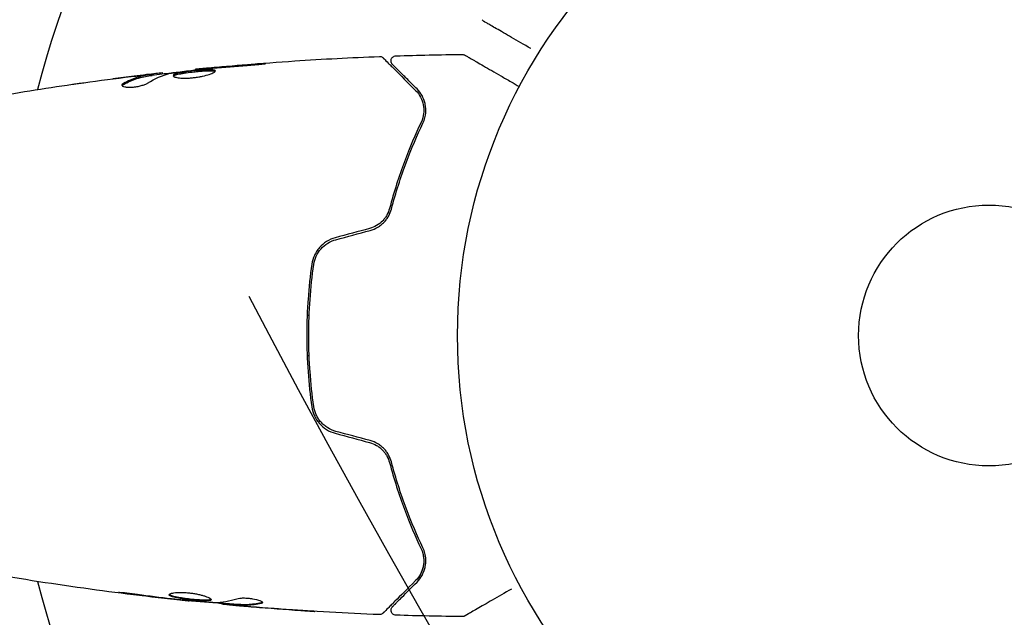
# Model space of a CAD drawing. Units: millimetres. Extents: x -5426 to 5928, y -4507 to 4323.
# Drawn here: x 1610 to 1708, y 332 to 392 of the extents above; entities that cross this region are included whole.
import ezdxf

# ---------------------------------------------------------------- set-up
doc = ezdxf.new("R2010")
doc.units = ezdxf.units.MM
doc.header["$LTSCALE"] = 20
doc.linetypes.add('HIDDEN', pattern=[9.525, 6.35, -3.175])
for name, color, linetype in [('2d', 230, 'Continuous'), ('EN-Free_Space', 10, 'HIDDEN'), ('EN-Free_Space_Hatch', 10, 'HIDDEN')]:
    doc.layers.add(name, color=color, linetype=linetype)

msp = doc.modelspace()

# ---------------------------------------------------------------- hatches: boundary and pattern name
at = {"layer": 'EN-Free_Space_Hatch'}
h = msp.add_hatch(dxfattribs=at)
h.set_pattern_fill('ANSI31', color=256, scale=100, angle=123)
h.paths.add_polyline_path([(3730.85, 374.614), (4794.512, 988.719, 1), (3794.512, 2720.77), (2018.069, 1695.14, 0.416459), (1655.9, 322.494, 0.395085), (2073.181, -979.225), (2582.288, -1262.703), (2981.92, -2625.478, 1), (4901.102, -2062.68), (4501.47, -699.905, 0.170067)])
h.paths.add_polyline_path([(-2022.073, -92.334, 0.414214), (-2388.099, 1273.692, 0.414214), (-3754.124, 907.666), (-4803.13, -909.265, 0.414214), (-4437.105, -2275.291, 0.414214), (-3071.079, -1909.265)])

# ---------------------------------------------------------------- linework, layer by layer
at = {"layer": '2d'}
for p, q in [((1627.269, 386.967), (1627.269, 387.034)), ((1622.954, 386.432), (1622.954, 386.533)), ((1623.995, 386.584), (1623.995, 386.667)), ((1638.605, 362.5), (1638.405, 362.5)), ((1638.405, 358.5), (1638.605, 358.5)), ((1626.639, 334.094), (1626.639, 334.028)), ((1629.912, 333.809), (1629.912, 333.717)), ((1630.953, 333.748), (1630.953, 333.647))]:
    msp.add_line(p, q, dxfattribs=at)
for radius in [53, 13]:
    msp.add_circle((1706.404, 360.5), radius, dxfattribs=at)
for start, end in [(134.48858, 165.51307), (194.48868, 225.51248)]:
    msp.add_arc((1706.404, 360.5), 98, start, end, dxfattribs=at)
for points in [[(1655.879, 391.976), (1655.879, 391.976), (1655.879, 391.976), (1655.879, 391.976)], [(1645.615, 388.312), (1645.615, 388.312), (1645.615, 388.312), (1645.615, 388.312)], [(1647.257, 388.371), (1649.464, 388.444), (1651.673, 388.492), (1653.882, 388.515)], [(1653.882, 388.515), (1653.882, 388.515), (1653.882, 388.515), (1653.882, 388.515)], [(1627.269, 387.034), (1627.269, 387.034), (1627.269, 387.034), (1627.269, 387.034)], [(1628.299, 387.081), (1628.435, 387.096), (1628.592, 387.111), (1628.737, 387.124)], [(1629.404, 387.228), (1629.041, 387.195), (1628.699, 387.164), (1628.379, 387.135)], [(1628.737, 387.124), (1628.832, 387.133), (1628.926, 387.141), (1629.018, 387.149)], [(1629.018, 387.149), (1630.151, 387.248), (1631.285, 387.344), (1632.419, 387.424)], [(1633.461, 387.562), (1632.108, 387.461), (1630.756, 387.35), (1629.404, 387.228)], [(1616.142, 385.695), (1617.708, 385.912), (1619.277, 386.115), (1620.847, 386.305)], [(1621.149, 386.349), (1620.441, 386.262), (1619.733, 386.172), (1619.026, 386.079)], [(1622.393, 386.499), (1621.976, 386.45), (1621.561, 386.4), (1621.149, 386.349)], [(1622.499, 385.657), (1623.228, 386.108), (1623.97, 386.435), (1624.725, 386.631)], [(1623.995, 386.667), (1623.995, 386.672), (1623.941, 386.67), (1623.831, 386.66)], [(1624.725, 386.631), (1624.761, 386.641), (1624.817, 386.651), (1624.886, 386.661)], [(1606.5, 384.19), (1609.328, 384.68), (1612.165, 385.129), (1615.006, 385.537)], [(1619.949, 385.411), (1619.972, 385.447), (1620.018, 385.485), (1620.086, 385.522)], [(1644.64, 371.162), (1643.499, 370.856), (1642.358, 370.551), (1641.218, 370.245)], [(1641.269, 370.052), (1642.41, 370.357), (1643.55, 370.663), (1644.691, 370.969)], [(1641.218, 350.752), (1642.358, 350.447), (1643.499, 350.141), (1644.64, 349.835)], [(1644.691, 350.029), (1643.55, 350.334), (1642.41, 350.64), (1641.269, 350.945)], [(1624.503, 334.268), (1623.15, 334.422), (1621.797, 334.586), (1620.447, 334.765)], [(1625.528, 334.152), (1625.209, 334.188), (1624.867, 334.226), (1624.503, 334.268)], [(1624.889, 334.272), (1624.982, 334.261), (1625.075, 334.25), (1625.171, 334.239)], [(1625.171, 334.239), (1625.315, 334.222), (1625.472, 334.206), (1625.608, 334.193)], [(1626.639, 334.028), (1626.639, 334.028), (1626.639, 334.028), (1626.639, 334.028)], [(1630.953, 333.715), (1630.216, 333.78), (1629.48, 333.848), (1628.743, 333.919)], [(1629.021, 333.899), (1629.09, 333.894), (1629.147, 333.891), (1629.183, 333.892)], [(1629.183, 333.892), (1629.929, 333.908), (1630.671, 334.035), (1631.409, 334.267)], [(1633.976, 333.878), (1633.976, 333.837), (1633.924, 333.804), (1633.821, 333.782)], [(1630.076, 333.695), (1629.967, 333.707), (1629.912, 333.714), (1629.912, 333.717)], [(1630.953, 333.748), (1630.954, 333.751), (1631.005, 333.75), (1631.104, 333.745)], [(1632.759, 333.46), (1632.346, 333.494), (1631.931, 333.529), (1631.515, 333.565)], [(1632.276, 333.601), (1632.277, 333.601), (1632.277, 333.601), (1632.278, 333.601)], [(1637.257, 333.125), (1635.757, 333.226), (1634.257, 333.337), (1632.759, 333.46)], [(1633.061, 333.449), (1634.628, 333.32), (1636.197, 333.204), (1637.766, 333.101)], [(1645.615, 332.685), (1645.615, 332.685), (1645.615, 332.685), (1645.615, 332.685)], [(1653.882, 332.482), (1651.673, 332.506), (1649.464, 332.554), (1647.257, 332.626)], [(1653.882, 332.482), (1653.882, 332.482), (1653.882, 332.482), (1653.882, 332.482)]]:
    msp.add_open_spline(points, degree=3, dxfattribs=at)
for points, knots in [([(1656.065, 391.789), (1656.065, 391.789), (1656.065, 391.789), (1656.064, 391.789), (1656.063, 391.79), (1656.062, 391.791), (1656.061, 391.791), (1656.057, 391.793), (1656.055, 391.795), (1656.044, 391.801), (1656.035, 391.807), (1656.01, 391.825), (1655.993, 391.838), (1655.939, 391.888), (1655.905, 391.93), (1655.879, 391.976)], [0, 0, 0, 0, 0.0004883, 0.0004883, 0.0024414, 0.0024414, 0.0063477, 0.0063477, 0.0141604, 0.0141604, 0.0454251, 0.0454251, 0.1080431, 0.1080431, 0.2662065, 0.2662065, 0.2662065, 0.2662065]), ([(1660.713, 389.105), (1660.712, 389.106), (1660.71, 389.107), (1660.022, 389.504), (1659.383, 389.873), (1658.517, 390.373), (1658.242, 390.531), (1657.735, 390.824), (1657.503, 390.958), (1656.878, 391.319), (1656.555, 391.505), (1656.252, 391.681), (1656.181, 391.722), (1656.129, 391.752), (1656.122, 391.755), (1656.114, 391.76), (1656.111, 391.762), (1656.094, 391.772), (1656.086, 391.777), (1656.07, 391.786), (1656.065, 391.789), (1656.065, 391.789)], [0.00361533, 0.00361533, 0.00361533, 0.00361533, 0.00362128, 0.00362128, 0.00724257, 0.00724257, 0.00905321, 0.00905321, 0.01086385, 0.01086385, 0.01448514, 0.01448514, 0.01629578, 0.01629578, 0.0172011, 0.0172011, 0.01810642, 0.01810642, 0.02172771, 0.02172771, 0.02826335, 0.02826335, 0.02826335, 0.02826335]), ([(1627.269, 387.034), (1630.563, 387.367), (1633.864, 387.644), (1639.981, 388.055), (1642.798, 388.204), (1645.615, 388.312)], [0, 0, 0, 0, 10.001335, 10.001335, 18.519664, 18.519664, 18.519664, 18.519664]), ([(1645.615, 388.312), (1645.669, 388.314), (1645.724, 388.308), (1645.828, 388.277), (1645.878, 388.253), (1645.946, 388.205), (1645.968, 388.186), (1645.988, 388.166)], [0, 0, 0, 0, 0.1620246, 0.1620246, 0.3245698, 0.3245698, 0.4103895, 0.4103895, 0.4103895, 0.4103895]), ([(1645.988, 388.166), (1645.988, 388.166), (1645.993, 388.162), (1646.007, 388.147), (1646.014, 388.14), (1646.029, 388.125), (1646.032, 388.122), (1646.039, 388.115), (1646.041, 388.113), (1646.057, 388.098), (1646.081, 388.074), (1646.193, 387.961), (1646.321, 387.833), (1646.589, 387.565), (1646.692, 387.463), (1646.918, 387.237), (1647.041, 387.113), (1647.71, 386.444), (1648.402, 385.752), (1649.225, 384.929)], [0.02464336, 0.02464336, 0.02464336, 0.02464336, 0.03015026, 0.03015026, 0.03316528, 0.03316528, 0.03391904, 0.03391904, 0.0346728, 0.0346728, 0.03618031, 0.03618031, 0.03919533, 0.03919533, 0.04070285, 0.04070285, 0.04221036, 0.04221036, 0.04824041, 0.04824041, 0.04824041, 0.04824041]), ([(1646.92, 387.518), (1646.906, 387.532), (1646.892, 387.547), (1646.868, 387.578), (1646.857, 387.594), (1646.824, 387.647), (1646.807, 387.685), (1646.783, 387.766), (1646.775, 387.808), (1646.772, 387.892), (1646.775, 387.934), (1646.793, 388.016), (1646.807, 388.057), (1646.844, 388.132), (1646.868, 388.167), (1646.923, 388.231), (1646.955, 388.259), (1647.024, 388.307), (1647.062, 388.326), (1647.151, 388.359), (1647.204, 388.369), (1647.257, 388.371)], [0, 0, 0, 0, 0.059741, 0.059741, 0.118636, 0.118636, 0.2446, 0.2446, 0.370565, 0.370565, 0.496529, 0.496529, 0.622493, 0.622493, 0.748457, 0.748457, 0.874421, 0.874421, 1.000385, 1.000385, 1.158548, 1.158548, 1.158548, 1.158548]), ([(1653.882, 388.515), (1653.936, 388.516), (1653.991, 388.507), (1654.067, 388.482), (1654.092, 388.472), (1654.122, 388.456), (1654.128, 388.453), (1654.135, 388.449), (1654.135, 388.449), (1654.136, 388.449), (1654.136, 388.448), (1654.137, 388.448), (1654.137, 388.448), (1654.137, 388.448)], [0, 0, 0, 0, 0.1620367, 0.1620367, 0.2425207, 0.2425207, 0.2628468, 0.2628468, 0.264752, 0.264752, 0.2657518, 0.2657518, 0.2662518, 0.2662518, 0.2662518, 0.2662518]), ([(1654.137, 388.448), (1654.137, 388.448), (1654.142, 388.445), (1654.157, 388.437), (1654.164, 388.432), (1654.181, 388.423), (1654.184, 388.421), (1654.192, 388.416), (1654.195, 388.415), (1654.236, 388.391), (1654.298, 388.355), (1654.487, 388.246), (1654.613, 388.173), (1654.847, 388.038), (1654.933, 387.989), (1655.117, 387.882), (1655.215, 387.826), (1655.735, 387.525), (1656.242, 387.232), (1657.109, 386.732), (1657.415, 386.555), (1658.061, 386.183), (1658.399, 385.987), (1659.016, 385.631), (1659.29, 385.473), (1659.57, 385.311)], [0.03007316, 0.03007316, 0.03007316, 0.03007316, 0.0365021, 0.0365021, 0.04015231, 0.04015231, 0.04106486, 0.04106486, 0.04197741, 0.04197741, 0.04380252, 0.04380252, 0.04562762, 0.04562762, 0.04654017, 0.04654017, 0.04745273, 0.04745273, 0.05110294, 0.05110294, 0.05292804, 0.05292804, 0.05475315, 0.05475315, 0.0561477, 0.0561477, 0.0561477, 0.0561477]), ([(1624.886, 386.661), (1625.454, 386.745), (1626.022, 386.821), (1627.16, 386.958), (1627.73, 387.019), (1628.299, 387.081)], [0, 0, 0, 0, 0.001910154, 0.001910154, 0.003820307, 0.003820307, 0.003820307, 0.003820307]), ([(1629.258, 386.868), (1629.258, 386.889), (1629.245, 386.907), (1629.191, 386.939), (1629.151, 386.952), (1628.993, 386.982), (1628.835, 386.991), (1628.542, 386.989), (1628.433, 386.986), (1628.203, 386.975), (1628.081, 386.968), (1627.825, 386.95), (1627.691, 386.939), (1627.421, 386.915), (1627.283, 386.901), (1627.006, 386.872), (1626.87, 386.856), (1626.601, 386.823), (1626.468, 386.805), (1626.215, 386.768), (1626.095, 386.749), (1625.868, 386.709), (1625.761, 386.689), (1625.473, 386.625), (1625.318, 386.58), (1625.111, 386.488), (1625.056, 386.44), (1625.056, 386.394)], [0.006652238, 0.006652238, 0.006652238, 0.006652238, 0.007065568, 0.007065568, 0.007478898, 0.007478898, 0.008305558, 0.008305558, 0.008718887, 0.008718887, 0.009132217, 0.009132217, 0.009545547, 0.009545547, 0.009958877, 0.009958877, 0.010372206, 0.010372206, 0.010785536, 0.010785536, 0.011198866, 0.011198866, 0.011612196, 0.011612196, 0.012438855, 0.012438855, 0.013265515, 0.013265515, 0.013265515, 0.013265515]), ([(1625.078, 386.344), (1625.083, 386.35), (1625.089, 386.356), (1625.122, 386.385), (1625.162, 386.409), (1625.266, 386.455), (1625.33, 386.478), (1625.48, 386.523), (1625.568, 386.545), (1625.76, 386.587), (1625.865, 386.608), (1626.092, 386.648), (1626.214, 386.667), (1626.592, 386.722), (1626.868, 386.756), (1627.279, 386.8), (1627.419, 386.814), (1627.69, 386.838), (1627.822, 386.849), (1628.077, 386.867), (1628.202, 386.874), (1628.432, 386.885), (1628.539, 386.888), (1628.835, 386.89), (1628.991, 386.881), (1629.151, 386.851), (1629.191, 386.838), (1629.223, 386.819), (1629.228, 386.816), (1629.232, 386.812)], [0.00030701, 0.00030701, 0.00030701, 0.00030701, 0.000413434, 0.000413434, 0.000826868, 0.000826868, 0.001240303, 0.001240303, 0.001653737, 0.001653737, 0.002067171, 0.002067171, 0.002480605, 0.002480605, 0.003307474, 0.003307474, 0.003720908, 0.003720908, 0.004134342, 0.004134342, 0.004547777, 0.004547777, 0.004961211, 0.004961211, 0.005788079, 0.005788079, 0.006201514, 0.006201514, 0.006283371, 0.006283371, 0.006283371, 0.006283371]), ([(1628.379, 387.135), (1628.207, 387.119), (1628.053, 387.105), (1627.779, 387.08), (1627.659, 387.069), (1627.468, 387.051), (1627.394, 387.045), (1627.294, 387.036), (1627.269, 387.034), (1627.269, 387.034)], [0, 0, 0, 0, 0.000630096, 0.000630096, 0.001260193, 0.001260193, 0.001890289, 0.001890289, 0.002520386, 0.002520386, 0.002520386, 0.002520386]), ([(1632.419, 387.424), (1632.587, 387.436), (1632.764, 387.45), (1633.033, 387.472), (1633.121, 387.48), (1633.296, 387.496), (1633.383, 387.505), (1633.629, 387.528), (1633.781, 387.544), (1634.032, 387.569), (1634.133, 387.58), (1634.27, 387.598), (1634.305, 387.604), (1634.305, 387.609), (1634.296, 387.61), (1634.262, 387.611), (1634.236, 387.611), (1634.064, 387.604), (1633.794, 387.587), (1633.461, 387.562)], [0, 0, 0, 0, 0.000535625, 0.000535625, 0.000803438, 0.000803438, 0.001071251, 0.001071251, 0.001606876, 0.001606876, 0.002142502, 0.002142502, 0.002678127, 0.002678127, 0.00294594, 0.00294594, 0.003213752, 0.003213752, 0.004285003, 0.004285003, 0.004285003, 0.004285003]), ([(1649.367, 385.071), (1649.025, 385.412), (1648.714, 385.723), (1648.298, 386.14), (1648.167, 386.27), (1647.924, 386.514), (1647.81, 386.627), (1647.296, 387.141), (1647.047, 387.39), (1646.977, 387.46), (1646.973, 387.464), (1646.967, 387.47), (1646.964, 387.473), (1646.956, 387.482), (1646.951, 387.486), (1646.939, 387.498), (1646.934, 387.503), (1646.923, 387.514), (1646.92, 387.518), (1646.92, 387.518)], [0, 0, 0, 0, 0.00280724, 0.00280724, 0.00421086, 0.00421086, 0.00561448, 0.00561448, 0.01122897, 0.01122897, 0.01193078, 0.01193078, 0.01263259, 0.01263259, 0.01403621, 0.01403621, 0.01684345, 0.01684345, 0.02211228, 0.02211228, 0.02211228, 0.02211228]), ([(1622.804, 386.502), (1622.575, 386.466), (1622.345, 386.434), (1621.889, 386.34), (1621.661, 386.28), (1620.982, 386.063), (1620.532, 385.868), (1620.086, 385.625)], [0, 0, 0, 0, 0.001485171, 0.001485171, 0.002970341, 0.002970341, 0.005940682, 0.005940682, 0.005940682, 0.005940682]), ([(1620.086, 385.522), (1620.532, 385.766), (1620.982, 385.961), (1621.661, 386.179), (1621.889, 386.239), (1622.345, 386.334), (1622.575, 386.365), (1622.804, 386.401)], [0, 0, 0, 0, 0.002970524, 0.002970524, 0.004455786, 0.004455786, 0.005941048, 0.005941048, 0.005941048, 0.005941048]), ([(1620.847, 386.305), (1621.183, 386.346), (1621.502, 386.384), (1622.104, 386.453), (1622.371, 386.482), (1622.603, 386.506)], [0, 0, 0, 0, 0.001015532, 0.001015532, 0.002031065, 0.002031065, 0.002031065, 0.002031065]), ([(1623.831, 386.66), (1623.792, 386.657), (1623.729, 386.65), (1623.551, 386.631), (1623.441, 386.619), (1623.054, 386.576), (1622.73, 386.539), (1622.393, 386.499)], [0, 0, 0, 0, 0.000502775, 0.000502775, 0.001005549, 0.001005549, 0.002011098, 0.002011098, 0.002011098, 0.002011098]), ([(1622.603, 386.506), (1622.696, 386.515), (1622.771, 386.523), (1622.887, 386.532), (1622.925, 386.535), (1622.979, 386.534), (1622.93, 386.522), (1622.804, 386.502)], [0, 0, 0, 0, 0.000405419, 0.000405419, 0.000810838, 0.000810838, 0.001621676, 0.001621676, 0.001621676, 0.001621676]), ([(1622.804, 386.401), (1622.867, 386.411), (1622.91, 386.419), (1622.948, 386.428), (1622.954, 386.431), (1622.954, 386.432)], [0, 0, 0, 0, 0.0004054221, 0.0004054221, 0.0006379335, 0.0006379335, 0.0006379335, 0.0006379335]), ([(1622.954, 386.466), (1623.59, 386.539), (1624.226, 386.611), (1625.083, 386.705), (1625.304, 386.728), (1625.525, 386.752)], [8.06827, 8.06827, 8.06827, 8.06827, 10.001335, 10.001335, 10.671994, 10.671994, 10.671994, 10.671994]), ([(1625.056, 386.394), (1625.056, 386.37), (1625.07, 386.348), (1625.123, 386.305), (1625.164, 386.284), (1625.269, 386.246), (1625.334, 386.228), (1625.488, 386.198), (1625.578, 386.185), (1625.774, 386.165), (1625.881, 386.158), (1626.115, 386.15), (1626.239, 386.149), (1626.496, 386.155), (1626.63, 386.162), (1626.905, 386.183), (1627.042, 386.196), (1627.318, 386.23), (1627.458, 386.251), (1627.726, 386.296), (1627.856, 386.322), (1628.235, 386.404), (1628.462, 386.466), (1628.749, 386.561), (1628.834, 386.593), (1628.983, 386.655), (1629.048, 386.686), (1629.152, 386.744), (1629.191, 386.772), (1629.244, 386.823), (1629.258, 386.847), (1629.258, 386.868)], [0, 0, 0, 0, 0.000415765, 0.000415765, 0.00083153, 0.00083153, 0.001247295, 0.001247295, 0.00166306, 0.00166306, 0.002078825, 0.002078825, 0.002494589, 0.002494589, 0.002910354, 0.002910354, 0.003326119, 0.003326119, 0.003741884, 0.003741884, 0.004157649, 0.004157649, 0.004989179, 0.004989179, 0.005404944, 0.005404944, 0.005820709, 0.005820709, 0.006236474, 0.006236474, 0.006652238, 0.006652238, 0.006652238, 0.006652238]), ([(1615.006, 385.537), (1615.047, 385.542), (1615.093, 385.549), (1615.205, 385.565), (1615.275, 385.575), (1615.425, 385.596), (1615.507, 385.607), (1615.762, 385.643), (1615.948, 385.668), (1616.142, 385.695)], [0.003802953, 0.003802953, 0.003802953, 0.003802953, 0.004028258, 0.004028258, 0.004321052, 0.004321052, 0.004613847, 0.004613847, 0.005199436, 0.005199436, 0.005199436, 0.005199436]), ([(1619.932, 385.461), (1619.932, 385.426), (1619.957, 385.392), (1620.054, 385.332), (1620.127, 385.307), (1620.313, 385.268), (1620.428, 385.255), (1620.685, 385.244), (1620.829, 385.247), (1621.126, 385.268), (1621.281, 385.287), (1621.581, 385.339), (1621.729, 385.371), (1621.999, 385.444), (1622.124, 385.486), (1622.338, 385.57), (1622.429, 385.614), (1622.499, 385.657)], [0.000672322, 0.000672322, 0.000672322, 0.000672322, 0.001130161, 0.001130161, 0.001588, 0.001588, 0.002045839, 0.002045839, 0.002503678, 0.002503678, 0.002961518, 0.002961518, 0.003419357, 0.003419357, 0.003877196, 0.003877196, 0.004335035, 0.004335035, 0.004335035, 0.004335035]), ([(1620.086, 385.625), (1620.035, 385.597), (1619.997, 385.57), (1619.945, 385.515), (1619.932, 385.487), (1619.932, 385.461)], [0, 0, 0, 0, 0.0003361609, 0.0003361609, 0.0006723218, 0.0006723218, 0.0006723218, 0.0006723218]), ([(1649.225, 384.929), (1649.431, 384.724), (1649.595, 384.496), (1649.849, 384.015), (1649.939, 383.761), (1650.019, 383.357), (1650.036, 383.218), (1650.049, 382.933), (1650.044, 382.788), (1649.996, 382.348), (1649.918, 382.049), (1649.774, 381.746)], [0, 0, 0, 0, 0.001345717, 0.001345717, 0.002691433, 0.002691433, 0.003364292, 0.003364292, 0.00403715, 0.00403715, 0.005382867, 0.005382867, 0.005382867, 0.005382867]), ([(1649.954, 381.66), (1650.127, 382.025), (1650.207, 382.369), (1650.248, 382.858), (1650.248, 383.017), (1650.226, 383.325), (1650.202, 383.475), (1650.105, 383.903), (1650.002, 384.165), (1649.733, 384.648), (1649.568, 384.869), (1649.367, 385.071)], [0, 0, 0, 0, 0.001851544, 0.001851544, 0.002777316, 0.002777316, 0.003703088, 0.003703088, 0.005554632, 0.005554632, 0.007406175, 0.007406175, 0.007406175, 0.007406175]), ([(1649.774, 381.746), (1649.209, 380.56), (1648.643, 379.249), (1647.574, 376.389), (1647.068, 374.838), (1646.622, 373.15)], [0, 0, 0, 0, 0.00577336, 0.00577336, 0.01154671, 0.01154671, 0.01154671, 0.01154671]), ([(1646.815, 373.099), (1647.254, 374.756), (1647.751, 376.29), (1648.815, 379.139), (1649.381, 380.456), (1649.954, 381.66)], [0, 0, 0, 0, 0.00561537, 0.00561537, 0.01123074, 0.01123074, 0.01123074, 0.01123074]), ([(1646.622, 373.15), (1646.562, 372.923), (1646.472, 372.701), (1646.296, 372.388), (1646.231, 372.288), (1646.085, 372.093), (1646.005, 371.999), (1645.747, 371.735), (1645.55, 371.58), (1645.116, 371.325), (1644.885, 371.228), (1644.64, 371.162)], [0, 0, 0, 0, 0.000760497, 0.000760497, 0.001140745, 0.001140745, 0.001520994, 0.001520994, 0.002281491, 0.002281491, 0.003041988, 0.003041988, 0.003041988, 0.003041988]), ([(1644.691, 370.969), (1644.961, 371.041), (1645.217, 371.15), (1645.568, 371.359), (1645.681, 371.438), (1645.893, 371.607), (1645.991, 371.697), (1646.173, 371.887), (1646.257, 371.987), (1646.41, 372.196), (1646.48, 372.306), (1646.663, 372.637), (1646.753, 372.865), (1646.815, 373.099)], [0, 0, 0, 0, 0.000837423, 0.000837423, 0.001256134, 0.001256134, 0.001674846, 0.001674846, 0.002093557, 0.002093557, 0.002512269, 0.002512269, 0.003349692, 0.003349692, 0.003349692, 0.003349692]), ([(1641.218, 370.245), (1640.907, 370.162), (1640.611, 370.031), (1640.079, 369.697), (1639.836, 369.489), (1639.532, 369.14), (1639.44, 369.017), (1639.273, 368.759), (1639.199, 368.623), (1639.009, 368.206), (1638.923, 367.917), (1638.879, 367.614)], [0, 0, 0, 0, 0.000962618, 0.000962618, 0.001925236, 0.001925236, 0.002406545, 0.002406545, 0.002887854, 0.002887854, 0.003850472, 0.003850472, 0.003850472, 0.003850472]), ([(1639.077, 367.586), (1639.16, 368.158), (1639.411, 368.702), (1639.99, 369.358), (1640.213, 369.547), (1640.715, 369.858), (1640.983, 369.975), (1641.269, 370.052)], [0, 0, 0, 0, 0.001770151, 0.001770151, 0.002655226, 0.002655226, 0.003540301, 0.003540301, 0.003540301, 0.003540301]), ([(1638.879, 367.614), (1638.711, 366.457), (1638.582, 365.284), (1638.452, 363.501), (1638.419, 362.903), (1638.375, 361.698), (1638.364, 361.089), (1638.365, 359.272), (1638.41, 358.076), (1638.583, 355.71), (1638.711, 354.54), (1638.879, 353.383)], [0, 0, 0, 0, 0.0036116, 0.0036116, 0.0054174, 0.0054174, 0.0072232, 0.0072232, 0.01083479, 0.01083479, 0.01444639, 0.01444639, 0.01444639, 0.01444639]), ([(1639.077, 353.412), (1638.909, 354.567), (1638.781, 355.736), (1638.652, 357.513), (1638.619, 358.109), (1638.575, 359.309), (1638.564, 359.915), (1638.565, 361.719), (1638.609, 362.909), (1638.782, 365.265), (1638.909, 366.431), (1639.077, 367.586)], [0, 0, 0, 0, 0.0035954, 0.0035954, 0.00539309, 0.00539309, 0.00719079, 0.00719079, 0.01078619, 0.01078619, 0.01438158, 0.01438158, 0.01438158, 0.01438158]), ([(1638.879, 353.383), (1638.967, 352.779), (1639.227, 352.206), (1639.841, 351.503), (1640.079, 351.299), (1640.618, 350.962), (1640.907, 350.835), (1641.218, 350.752)], [0, 0, 0, 0, 0.001914168, 0.001914168, 0.002871252, 0.002871252, 0.003828336, 0.003828336, 0.003828336, 0.003828336]), ([(1641.269, 350.945), (1640.983, 351.022), (1640.708, 351.142), (1640.336, 351.374), (1640.218, 351.46), (1639.994, 351.65), (1639.889, 351.753), (1639.697, 351.971), (1639.61, 352.086), (1639.452, 352.328), (1639.382, 352.457), (1639.2, 352.851), (1639.119, 353.125), (1639.077, 353.412)], [0, 0, 0, 0, 0.000889055, 0.000889055, 0.001333583, 0.001333583, 0.00177811, 0.00177811, 0.002222638, 0.002222638, 0.002667165, 0.002667165, 0.00355622, 0.00355622, 0.00355622, 0.00355622]), ([(1644.64, 349.835), (1644.886, 349.769), (1645.119, 349.671), (1645.443, 349.481), (1645.547, 349.409), (1645.744, 349.255), (1645.835, 349.172), (1646.006, 348.997), (1646.085, 348.904), (1646.231, 348.709), (1646.298, 348.606), (1646.474, 348.293), (1646.562, 348.074), (1646.622, 347.847)], [0, 0, 0, 0, 0.000765347, 0.000765347, 0.00114802, 0.00114802, 0.001530694, 0.001530694, 0.001913367, 0.001913367, 0.00229604, 0.00229604, 0.003061387, 0.003061387, 0.003061387, 0.003061387]), ([(1646.815, 347.898), (1646.753, 348.132), (1646.661, 348.364), (1646.478, 348.694), (1646.41, 348.802), (1646.257, 349.01), (1646.171, 349.112), (1645.988, 349.303), (1645.89, 349.393), (1645.679, 349.561), (1645.566, 349.639), (1645.213, 349.849), (1644.96, 349.956), (1644.691, 350.029)], [0, 0, 0, 0, 0.000832155, 0.000832155, 0.001248232, 0.001248232, 0.001664309, 0.001664309, 0.002080386, 0.002080386, 0.002496464, 0.002496464, 0.003328618, 0.003328618, 0.003328618, 0.003328618]), ([(1646.622, 347.847), (1647.068, 346.159), (1647.574, 344.609), (1648.643, 341.748), (1649.209, 340.438), (1649.774, 339.251)], [0, 0, 0, 0, 0.00577336, 0.00577336, 0.01154671, 0.01154671, 0.01154671, 0.01154671]), ([(1649.954, 339.337), (1649.381, 340.542), (1648.815, 341.858), (1647.751, 344.708), (1647.254, 346.241), (1646.815, 347.898)], [0, 0, 0, 0, 0.00561537, 0.00561537, 0.01123074, 0.01123074, 0.01123074, 0.01123074]), ([(1649.774, 339.251), (1649.873, 339.041), (1649.936, 338.844), (1650.02, 338.469), (1650.04, 338.291), (1650.053, 337.786), (1650.003, 337.492), (1649.846, 336.975), (1649.737, 336.751), (1649.494, 336.364), (1649.358, 336.201), (1649.225, 336.068)], [0, 0, 0, 0, 0.001140977, 0.001140977, 0.002281954, 0.002281954, 0.004563907, 0.004563907, 0.006845861, 0.006845861, 0.009127814, 0.009127814, 0.009127814, 0.009127814]), ([(1649.774, 339.251), (1649.917, 338.949), (1649.997, 338.643), (1650.06, 338.06), (1650.046, 337.778), (1649.965, 337.37), (1649.929, 337.237), (1649.837, 336.98), (1649.783, 336.856), (1649.592, 336.497), (1649.431, 336.274), (1649.225, 336.068)], [0, 0, 0, 0, 0.001348017, 0.001348017, 0.002696033, 0.002696033, 0.003370042, 0.003370042, 0.00404405, 0.00404405, 0.005392066, 0.005392066, 0.005392066, 0.005392066]), ([(1649.366, 335.926), (1649.567, 336.127), (1649.734, 336.35), (1650.003, 336.835), (1650.106, 337.098), (1650.203, 337.523), (1650.225, 337.671), (1650.248, 337.978), (1650.248, 338.138), (1650.207, 338.63), (1650.126, 338.975), (1649.954, 339.337)], [0, 0, 0, 0, 0.001864837, 0.001864837, 0.003729674, 0.003729674, 0.004662092, 0.004662092, 0.00559451, 0.00559451, 0.007459347, 0.007459347, 0.007459347, 0.007459347]), ([(1626.639, 334.028), (1623.345, 334.367), (1620.056, 334.762), (1613.342, 335.684), (1609.916, 336.215), (1606.5, 336.807)], [0, 0, 0, 0, 10.001335, 10.001335, 20.470445, 20.470445, 20.470445, 20.470445]), ([(1649.225, 336.068), (1648.398, 335.241), (1647.704, 334.547), (1647.034, 333.877), (1646.911, 333.753), (1646.685, 333.528), (1646.582, 333.425), (1646.315, 333.157), (1646.188, 333.03), (1646.078, 332.921), (1646.055, 332.897), (1646.036, 332.879), (1646.031, 332.874), (1646.014, 332.857), (1646.007, 332.85), (1645.993, 332.836), (1645.988, 332.831), (1645.988, 332.831)], [0, 0, 0, 0, 0.00604989, 0.00604989, 0.00756236, 0.00756236, 0.00907483, 0.00907483, 0.01209978, 0.01209978, 0.01361225, 0.01361225, 0.01512472, 0.01512472, 0.01814967, 0.01814967, 0.02364717, 0.02364717, 0.02364717, 0.02364717]), ([(1646.92, 333.48), (1646.92, 333.48), (1646.923, 333.483), (1646.934, 333.494), (1646.938, 333.498), (1646.95, 333.51), (1646.955, 333.515), (1646.963, 333.523), (1646.966, 333.526), (1646.972, 333.532), (1646.975, 333.535), (1647.01, 333.57), (1647.086, 333.645), (1647.268, 333.828), (1647.341, 333.901), (1647.508, 334.068), (1647.601, 334.161), (1648.116, 334.676), (1648.678, 335.238), (1649.366, 335.926)], [0.02275047, 0.02275047, 0.02275047, 0.02275047, 0.02787328, 0.02787328, 0.0306606, 0.0306606, 0.03205427, 0.03205427, 0.0327511, 0.0327511, 0.03344793, 0.03344793, 0.03623526, 0.03623526, 0.03762892, 0.03762892, 0.03902259, 0.03902259, 0.04459724, 0.04459724, 0.04459724, 0.04459724]), ([(1620.447, 334.765), (1620.28, 334.787), (1620.131, 334.808), (1619.941, 334.836), (1619.885, 334.844), (1619.785, 334.86), (1619.742, 334.867), (1619.639, 334.885), (1619.603, 334.892), (1619.602, 334.901), (1619.637, 334.903), (1619.739, 334.901), (1619.782, 334.9), (1619.881, 334.895), (1619.938, 334.892), (1620.064, 334.884), (1620.134, 334.879), (1620.283, 334.867), (1620.361, 334.86), (1620.777, 334.82), (1621.155, 334.772), (1621.489, 334.721)], [0, 0, 0, 0, 0.000536546, 0.000536546, 0.000804819, 0.000804819, 0.001073092, 0.001073092, 0.001609638, 0.001609638, 0.002146183, 0.002146183, 0.002414456, 0.002414456, 0.002682729, 0.002682729, 0.002951002, 0.002951002, 0.003219275, 0.003219275, 0.004292367, 0.004292367, 0.004292367, 0.004292367]), ([(1624.65, 334.652), (1624.65, 334.699), (1624.705, 334.744), (1624.914, 334.82), (1625.072, 334.852), (1625.366, 334.883), (1625.476, 334.89), (1625.708, 334.898), (1625.83, 334.898), (1626.089, 334.892), (1626.224, 334.885), (1626.496, 334.864), (1626.635, 334.85), (1626.913, 334.816), (1627.049, 334.796), (1627.317, 334.75), (1627.45, 334.724), (1627.701, 334.668), (1627.82, 334.639), (1628.045, 334.578), (1628.15, 334.546), (1628.435, 334.451), (1628.589, 334.386), (1628.796, 334.269), (1628.851, 334.216), (1628.851, 334.172)], [0.006617599, 0.006617599, 0.006617599, 0.006617599, 0.007449314, 0.007449314, 0.008281029, 0.008281029, 0.008696886, 0.008696886, 0.009112744, 0.009112744, 0.009528601, 0.009528601, 0.009944458, 0.009944458, 0.010360316, 0.010360316, 0.010776173, 0.010776173, 0.011192031, 0.011192031, 0.011607888, 0.011607888, 0.012439603, 0.012439603, 0.013271318, 0.013271318, 0.013271318, 0.013271318]), ([(1658.785, 335.233), (1658.784, 335.232), (1658.783, 335.231), (1658.094, 334.834), (1657.455, 334.465), (1656.589, 333.965), (1656.314, 333.806), (1655.807, 333.513), (1655.575, 333.379), (1654.95, 333.019), (1654.627, 332.832), (1654.324, 332.657), (1654.253, 332.616), (1654.201, 332.586), (1654.194, 332.582), (1654.186, 332.578), (1654.183, 332.576), (1654.166, 332.566), (1654.158, 332.561), (1654.142, 332.552), (1654.137, 332.549), (1654.137, 332.549)], [0.00361433, 0.00361433, 0.00361433, 0.00361433, 0.00362128, 0.00362128, 0.00724257, 0.00724257, 0.00905321, 0.00905321, 0.01086385, 0.01086385, 0.01448514, 0.01448514, 0.01629578, 0.01629578, 0.0172011, 0.0172011, 0.01810642, 0.01810642, 0.02172771, 0.02172771, 0.02826335, 0.02826335, 0.02826335, 0.02826335]), ([(1621.489, 334.721), (1622.054, 334.635), (1622.62, 334.555), (1623.754, 334.406), (1624.322, 334.339), (1624.889, 334.272)], [0, 0, 0, 0, 0.001845834, 0.001845834, 0.003691668, 0.003691668, 0.003691668, 0.003691668]), ([(1628.851, 334.172), (1628.851, 334.151), (1628.838, 334.132), (1628.785, 334.101), (1628.744, 334.087), (1628.638, 334.067), (1628.573, 334.06), (1628.419, 334.051), (1628.33, 334.049), (1628.036, 334.051), (1627.799, 334.063), (1627.417, 334.09), (1627.283, 334.101), (1627.011, 334.126), (1626.875, 334.14), (1626.6, 334.169), (1626.46, 334.185), (1626.192, 334.219), (1626.061, 334.237), (1625.68, 334.293), (1625.451, 334.333), (1625.16, 334.398), (1625.074, 334.42), (1624.924, 334.465), (1624.859, 334.488), (1624.755, 334.535), (1624.716, 334.558), (1624.663, 334.606), (1624.65, 334.629), (1624.65, 334.652)], [0, 0, 0, 0, 0.0004136, 0.0004136, 0.0008272, 0.0008272, 0.0012408, 0.0012408, 0.0016544, 0.0016544, 0.0024816, 0.0024816, 0.0028952, 0.0028952, 0.0033088, 0.0033088, 0.0037224, 0.0037224, 0.004136, 0.004136, 0.0049632, 0.0049632, 0.0053768, 0.0053768, 0.0057904, 0.0057904, 0.006203999, 0.006203999, 0.006617599, 0.006617599, 0.006617599, 0.006617599]), ([(1624.671, 334.703), (1624.677, 334.696), (1624.682, 334.69), (1624.716, 334.66), (1624.756, 334.637), (1624.91, 334.567), (1625.065, 334.521), (1625.352, 334.456), (1625.459, 334.435), (1625.686, 334.395), (1625.806, 334.376), (1626.058, 334.338), (1626.191, 334.32), (1626.46, 334.286), (1626.596, 334.271), (1627.011, 334.226), (1627.285, 334.201), (1627.671, 334.173), (1627.793, 334.165), (1628.023, 334.155), (1628.132, 334.151), (1628.329, 334.15), (1628.417, 334.152), (1628.571, 334.161), (1628.638, 334.168), (1628.754, 334.191), (1628.8, 334.207), (1628.826, 334.228)], [0.006959302, 0.006959302, 0.006959302, 0.006959302, 0.007065717, 0.007065717, 0.007479037, 0.007479037, 0.008305676, 0.008305676, 0.008718996, 0.008718996, 0.009132316, 0.009132316, 0.009545635, 0.009545635, 0.009958955, 0.009958955, 0.010785595, 0.010785595, 0.011198915, 0.011198915, 0.011612234, 0.011612234, 0.012025554, 0.012025554, 0.012438874, 0.012438874, 0.012937835, 0.012937835, 0.012937835, 0.012937835]), ([(1626.639, 334.028), (1626.639, 334.028), (1626.613, 334.031), (1626.515, 334.042), (1626.44, 334.051), (1626.249, 334.072), (1626.131, 334.085), (1625.855, 334.116), (1625.701, 334.133), (1625.528, 334.152)], [0, 0, 0, 0, 0.000630412, 0.000630412, 0.001260825, 0.001260825, 0.001891237, 0.001891237, 0.00252165, 0.00252165, 0.00252165, 0.00252165]), ([(1625.608, 334.193), (1626.177, 334.138), (1626.745, 334.083), (1627.883, 333.983), (1628.452, 333.939), (1629.021, 333.899)], [0, 0, 0, 0, 0.00190427, 0.00190427, 0.003808539, 0.003808539, 0.003808539, 0.003808539]), ([(1629.912, 333.767), (1629.912, 333.769), (1629.902, 333.772), (1629.86, 333.78), (1629.828, 333.785), (1629.746, 333.798), (1629.695, 333.807), (1629.576, 333.826), (1629.507, 333.837), (1629.411, 333.852), (1629.389, 333.856), (1629.367, 333.859)], [0, 0, 0, 0, 0.00032099, 0.00032099, 0.000641981, 0.000641981, 0.000962971, 0.000962971, 0.001283961, 0.001283961, 0.00137276, 0.00137276, 0.00137276, 0.00137276]), ([(1631.104, 333.745), (1631.331, 333.733), (1631.557, 333.723), (1632.011, 333.701), (1632.237, 333.697), (1632.917, 333.723), (1633.369, 333.783), (1633.821, 333.884)], [0, 0, 0, 0, 0.001469311, 0.001469311, 0.002938621, 0.002938621, 0.005877242, 0.005877242, 0.005877242, 0.005877242]), ([(1631.409, 334.267), (1631.481, 334.29), (1631.573, 334.308), (1631.798, 334.334), (1631.925, 334.34), (1632.208, 334.341), (1632.356, 334.335), (1632.662, 334.308), (1632.813, 334.289), (1633.253, 334.215), (1633.511, 334.147), (1633.876, 334.006), (1633.976, 333.935), (1633.976, 333.878)], [0, 0, 0, 0, 0.000456133, 0.000456133, 0.000912267, 0.000912267, 0.0013684, 0.0013684, 0.001824534, 0.001824534, 0.0027368, 0.0027368, 0.003649067, 0.003649067, 0.003649067, 0.003649067]), ([(1633.821, 333.884), (1633.873, 333.895), (1633.911, 333.909), (1633.941, 333.928), (1633.945, 333.931), (1633.949, 333.933)], [0, 0, 0, 0, 0.0003297632, 0.0003297632, 0.0003852274, 0.0003852274, 0.0003852274, 0.0003852274]), ([(1631.515, 333.565), (1631.346, 333.58), (1631.183, 333.594), (1630.869, 333.622), (1630.725, 333.635), (1630.338, 333.67), (1630.154, 333.687), (1630.076, 333.695)], [0, 0, 0, 0, 0.000502086, 0.000502086, 0.001004171, 0.001004171, 0.002008343, 0.002008343, 0.002008343, 0.002008343]), ([(1631.104, 333.644), (1631.041, 333.648), (1630.997, 333.649), (1630.95, 333.649), (1630.947, 333.647), (1631, 333.637), (1631.119, 333.623), (1631.304, 333.605)], [0, 0, 0, 0, 0.000405292, 0.000405292, 0.000810583, 0.000810583, 0.001621167, 0.001621167, 0.001621167, 0.001621167]), ([(1645.615, 332.685), (1642.307, 332.812), (1639, 332.995), (1634.149, 333.345), (1632.602, 333.469), (1631.055, 333.605)], [0, 0, 0, 0, 10.001335, 10.001335, 14.690563, 14.690563, 14.690563, 14.690563]), ([(1633.821, 333.782), (1633.369, 333.681), (1632.917, 333.622), (1632.237, 333.597), (1632.011, 333.601), (1631.557, 333.622), (1631.331, 333.632), (1631.104, 333.644)], [0, 0, 0, 0, 0.002938605, 0.002938605, 0.004407908, 0.004407908, 0.005877211, 0.005877211, 0.005877211, 0.005877211]), ([(1631.304, 333.605), (1631.536, 333.582), (1631.802, 333.558), (1632.404, 333.504), (1632.724, 333.477), (1633.061, 333.449)], [0, 0, 0, 0, 0.001013465, 0.001013465, 0.00202693, 0.00202693, 0.00202693, 0.00202693]), ([(1639.165, 333.007), (1639.165, 333.006), (1639.153, 333.007), (1639.102, 333.009), (1639.063, 333.011), (1638.915, 333.02), (1638.768, 333.029), (1638.498, 333.045), (1638.398, 333.051), (1638.189, 333.064), (1638.079, 333.071), (1637.849, 333.086), (1637.732, 333.094), (1637.496, 333.109), (1637.375, 333.117), (1637.257, 333.125)], [0.002335629, 0.002335629, 0.002335629, 0.002335629, 0.002691247, 0.002691247, 0.003046864, 0.003046864, 0.003758098, 0.003758098, 0.004113716, 0.004113716, 0.004469333, 0.004469333, 0.00482495, 0.00482495, 0.005180567, 0.005180567, 0.005180567, 0.005180567]), ([(1637.766, 333.101), (1637.961, 333.088), (1638.145, 333.076), (1638.488, 333.053), (1638.64, 333.043), (1638.895, 333.026), (1638.995, 333.02), (1639.097, 333.012), (1639.122, 333.011), (1639.156, 333.008), (1639.165, 333.007), (1639.165, 333.007)], [0, 0, 0, 0, 0.000583907, 0.000583907, 0.001167815, 0.001167815, 0.001751722, 0.001751722, 0.002043676, 0.002043676, 0.002335629, 0.002335629, 0.002335629, 0.002335629]), ([(1647.257, 332.626), (1647.203, 332.628), (1647.148, 332.639), (1647.047, 332.677), (1646.999, 332.704), (1646.915, 332.773), (1646.878, 332.815), (1646.821, 332.907), (1646.799, 332.958), (1646.774, 333.063), (1646.77, 333.119), (1646.78, 333.227), (1646.794, 333.28), (1646.839, 333.379), (1646.869, 333.426), (1646.91, 333.47), (1646.915, 333.475), (1646.92, 333.48)], [0, 0, 0, 0, 0.16195, 0.16195, 0.324498, 0.324498, 0.487024, 0.487024, 0.649551, 0.649551, 0.812077, 0.812077, 0.974604, 0.974604, 1.137131, 1.137131, 1.15657, 1.15657, 1.15657, 1.15657]), ([(1645.988, 332.831), (1645.973, 332.816), (1645.957, 332.802), (1645.924, 332.776), (1645.906, 332.764), (1645.852, 332.732), (1645.813, 332.715), (1645.722, 332.689), (1645.668, 332.683), (1645.615, 332.685)], [0, 0, 0, 0, 0.063877, 0.063877, 0.1267226, 0.1267226, 0.2526866, 0.2526866, 0.41085, 0.41085, 0.41085, 0.41085]), ([(1654.137, 332.549), (1654.137, 332.549), (1654.137, 332.549), (1654.136, 332.549), (1654.135, 332.548), (1654.134, 332.547), (1654.132, 332.547), (1654.129, 332.545), (1654.127, 332.543), (1654.115, 332.537), (1654.106, 332.533), (1654.078, 332.519), (1654.058, 332.512), (1653.988, 332.49), (1653.934, 332.482), (1653.882, 332.482)], [0, 0, 0, 0, 0.0004883, 0.0004883, 0.0024414, 0.0024414, 0.0063477, 0.0063477, 0.0141604, 0.0141604, 0.0454251, 0.0454251, 0.1080431, 0.1080431, 0.2662065, 0.2662065, 0.2662065, 0.2662065])]:
    msp.add_open_spline(points, degree=3, knots=knots, dxfattribs=at)
at = {"layer": 'EN-Free_Space', "flags": 128}
msp.add_lwpolyline([(2981.92, -2625.478), (2582.288, -1262.703), (2073.181, -979.225, -0.395085), (1655.9, 322.494, -0.416459), (2018.069, 1695.14), (3794.512, 2720.77, -1), (4794.512, 988.719), (3730.85, 374.614, -0.170067), (4501.47, -699.905), (4901.102, -2062.68, -1)], format="xyb", close=True, dxfattribs=at)

doc.saveas('drawing.dxf')
